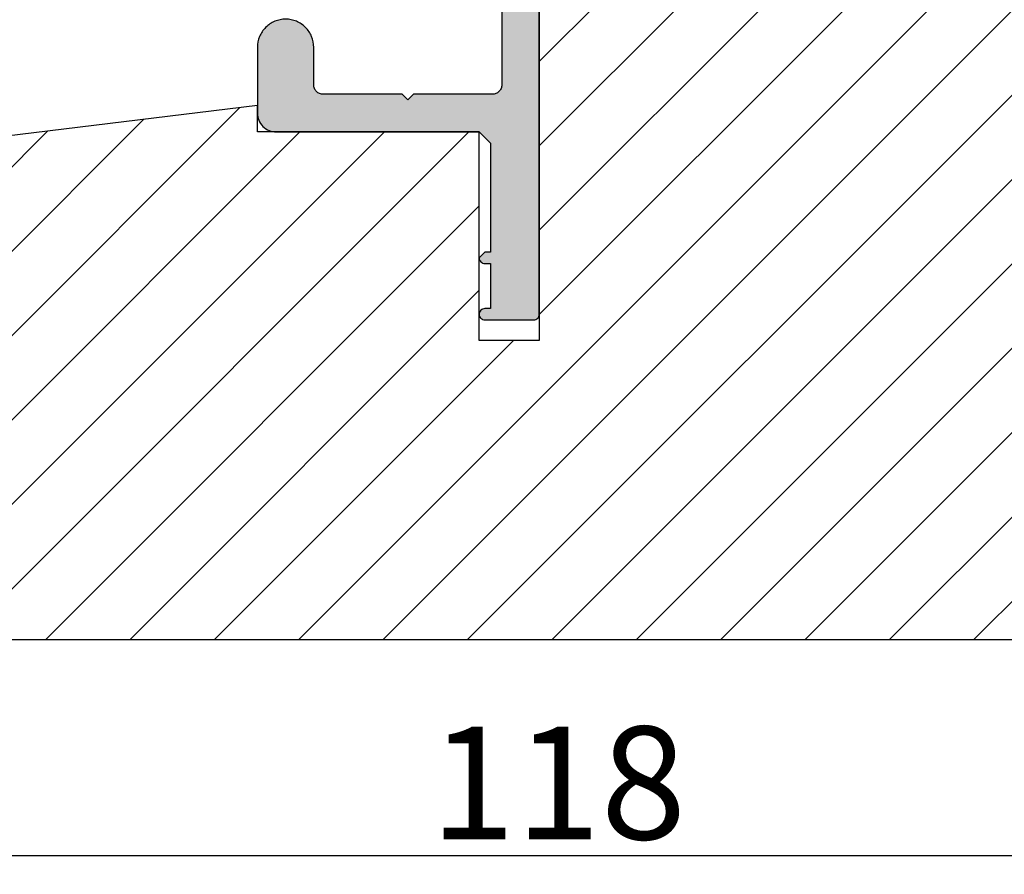
# Model space of a CAD drawing. Units: millimetres. Extents: x 4 to 1919, y -1012 to -320.
# Drawn here: x 24 to 37, y -467 to -455 of the extents above; entities that cross this region are included whole.
import ezdxf

# ---------------------------------------------------------------- set-up
doc = ezdxf.new("R2010")
doc.units = ezdxf.units.MM
doc.layers.get('DEFPOINTS').update_dxf_attribs({"lineweight": 0})
for name, color, linetype, lineweight in [('02 MEASURES', 156, 'Continuous', 13), ('03 FRAME', 40, 'Continuous', 25), ('04 FRAME HATCH', 40, 'Continuous', 0), ('09 ALUMINIUM', 55, 'Continuous', 25), ('10 ALUMINIUM HATCH', 55, 'Continuous', 0)]:
    doc.layers.add(name, color=color, linetype=linetype, lineweight=lineweight)
doc.styles.add('M1x0.25', font='arial.ttf', dxfattribs={"height": 1.5})
doc.dimstyles.new('M1x0.25', dxfattribs={"dimscale": 0, "dimtxt": 1.5, "dimasz": 0.9, "dimexe": 0.25, "dimexo": 0.1, "dimgap": 0.2, "dimtad": 1, "dimdec": 0, "dimlfac": 4, "dimdsep": 46, "dimtxsty": 'M1x0.25', "dimcen": -1, "dimclrd": 256, "dimclre": 256, "dimclrt": 256, "dimazin": 2, "dimtfac": 1, "dimtdec": 0, "dimtmove": 0, "dimatfit": 3, "dimfxl": 1, "dimtolj": 1, "dimarcsym": 0})

# ---------------------------------------------------------------- blocks, each defined once
blk = doc.blocks.new('*D229')
at = {"layer": '02 MEASURES', "lineweight": -2}
for p, q in [((15.93924607877176, -463.0154460316541), (15.93924607877176, -466.7893271384135)), ((45.43924607877176, -463.0154460316541), (45.43924607877176, -466.7893271384135)), ((16.83924607877176, -466.5393271384135), (44.53924607877176, -466.5393271384135))]:
    blk.add_line(p, q, dxfattribs=at)
at = {"layer": '02 MEASURES'}
for points in [[(16.83924607877176, -466.3893271384135), (16.83924607877176, -466.6893271384135), (15.93924607877176, -466.5393271384135)], [(44.53924607877176, -466.6893271384135), (44.53924607877176, -466.3893271384135), (45.43924607877176, -466.5393271384135)]]:
    blk.add_solid(points, dxfattribs=at)
at = {"layer": 'DEFPOINTS', "color": 0}
for p in [(15.93924607877176, -462.9154460316541), (45.43924607877176, -462.9154460316541), (45.43924607877176, -466.5393271384135)]:
    blk.add_point(p, dxfattribs=at)
at = {"layer": '02 MEASURES', "insert": (30.68924607877176, -465.5735771384135), "char_height": 1.5, "attachment_point": 5, "style": 'M1x0.25'}
blk.add_mtext('\\A1;118', dxfattribs=at)

msp = doc.modelspace()

# ---------------------------------------------------------------- hatches: boundary and pattern name
at = {"layer": '04 FRAME HATCH'}
h = msp.add_hatch(dxfattribs=at)
h.set_pattern_fill('ANSI31', color=256, scale=0.25, style=0)
h.set_pattern_definition([(45, (-988.6207990756394, -250.3542011563764), (-0.5612660075668221, 0.5612660075668221), [])])
h.paths.add_polyline_path([(45.43924607877176, -462.9154460316541), (45.43924607877176, -456.6623608415683, 0.3639609892024413), (44.8195063307449, -455.9237592799967), (30.43922220776818, -453.3876430154751), (30.43922220776818, -453.3877960383675), (30.43922220776773, -459.6877960383673), (29.63922462249008, -459.6877960383673), (29.63922381758272, -456.9154460314751), (26.93922744784055, -456.9152960383672), (26.68923938334234, -456.9152960383672), (26.68923938334234, -456.6652622508505), (26.68923938334234, -456.5628995594103), (16.59827697960742, -457.7959577542979, 0.3790323671205675), (15.93924607877176, -458.5404203947288), (15.93924607877176, -462.9154460316541, 0.4142135623730686), (16.68924607877176, -463.6654460316541), (19.81424607877221, -463.6654460316541), (19.93924607877221, -463.5404460316541), (19.93924607877176, -462.9154460316541), (22.93924607877221, -462.9154460316541), (22.93924607877221, -463.5404460316541), (23.06424607877221, -463.6654460316541), (38.56424607877221, -463.6654460316541), (38.68924607877221, -463.5404460316539), (38.68924607877221, -462.9154460316541), (41.68924607877221, -462.9154460316539), (41.68924607877221, -463.5404460316539), (41.81424607877221, -463.6654460316541), (44.68924607877176, -463.6654460316541, 0.4142135623732201)])
at = {"layer": '10 ALUMINIUM HATCH'}
msp.add_hatch(color=256, dxfattribs=at).paths.add_polyline_path([(30.43922220776773, -459.3402544832437), (30.43922220776818, -453.3877960383675), (30.43922220776818, -453.3876430154751), (30.63922220776846, -453.4229151456057, 0.9019706257709973), (30.66647764966552, -453.3272519635139), (30.43922220776818, -453.2363390469098), (30.43922220776818, -452.6653009353445), (30.68925073725273, -452.6653009353445, 0.0989235521147939), (30.73728203347224, -452.6556968562491, 0.09892355362025487), (30.77793512773593, -452.6283734276495, 0.09892355362576734), (30.80496757853513, -452.5875262682931, 0.09892355362263731), (30.8142284478941, -452.5394276183911, 0.09892355361768655), (30.80429569329959, -452.4914632127359, 0.09892355362610697), (30.77669452785727, -452.4509981723939, 0.09892355115668197), (30.73566321902223, -452.4242460621691), (30.11065259212052, -452.1742122740846, 0.09792037457465226), (30.06300610188833, -452.1652649760989, 0.09792037519174365), (30.01554007422789, -452.1751249162513, 0.0979203751952367), (29.97539881964627, -452.2023080338498, 0.09792037518696728), (29.94862416615757, -452.2427228842421, 0.09792037508601001), (29.93924607877221, -452.290286459315), (29.93924607877221, -456.2902477740286, -0.09845212442699605), (29.92973012083081, -456.338088426689, -0.09845212273035127), (29.90263700882321, -456.3786500428246, -0.09845212272688957), (29.8620881972293, -456.4057623149554, -0.09845212296481963), (29.8142520464026, -456.4153008739291), (28.76424552569694, -456.4153008739291), (28.68922482780459, -456.4902458406478), (28.61424459415053, -456.4153008739291), (27.56423807342304, -456.4153008739291, -0.09845212292146376), (27.51640192261772, -456.4057623149554, -0.09845212272579208), (27.47585311102381, -456.3786500428246, -0.09845212272011986), (27.44875999901711, -456.338088426689, -0.098452121372331), (27.43924404107571, -456.2902477755445), (27.43924404107571, -455.7902526090064, 0.09849344660133412), (27.41070217504608, -455.6467417016782, 0.09849344756166035), (27.32941269679128, -455.5250780679435, 0.09849344756056982), (27.20775169633276, -455.4437846486779, 0.0984934475624747), (27.06424171220903, -455.4152381339109, 0.09849344756080185), (26.92073172808529, -455.4437846486779, 0.09849344756058856), (26.79907072762677, -455.5250780679433, 0.09849344756024102), (26.71778124937197, -455.6467417016782, 0.09849344725234212), (26.68923938334234, -455.7902526099763), (26.68923938334234, -456.665262250841, 0.09843384408963189), (26.70829207625508, -456.7609213167612, 0.09843384408026958), (26.76248311772639, -456.8420199790335, 0.09843384407911239), (26.84357186796348, -456.8962258512534, 0.09843384389365167), (26.93922744765592, -456.9152960383672), (29.6392442156785, -456.9152960383672), (29.78924514722536, -457.0652583824008), (29.78924514722536, -458.5152805645694), (29.71422506908453, -458.5152805645694, 0.003137904911350553), (29.71328396420091, -458.515286474695), (29.63925011706675, -458.5893203218291, 0.00313893085109996), (29.6392442069378, -458.5902617365865, 0.09849062095610119), (29.64495171986715, -458.6189555741426, 0.09849062096631284), (29.66120535508986, -458.643281103111, 0.098490620950486), (29.68553068254101, -458.6595350399239, 0.09849270753945656), (29.71422506908408, -458.665242908603), (29.78924514722536, -458.665242908603), (29.78924514722536, -459.265237105929), (29.71422444955812, -459.265237105929, 0.09846015039868092), (29.68552794963949, -459.2709581233799, 0.09846014963479097), (29.66120316558823, -459.2872223176785, 0.09846014964135964), (29.64495102029474, -459.3115551536974, 0.09846014963869823), (29.6392442156785, -459.3402544832437, 0.09846014963490862), (29.6449510202952, -459.3689538127899, 0.09846014965410624), (29.66120316558823, -459.3932866488086, 0.09846014964505204), (29.68552794963949, -459.4095508431076, 0.09846014962724339), (29.71422444932801, -459.4152718605583), (30.36424197415187, -459.4152718605583, 0.09846014952019326), (30.39293847380765, -459.4095508431076, 0.09846014964366175), (30.41726325785891, -459.3932866488086, 0.09846014964142427), (30.43351540315194, -459.3689538127899, 0.09846014964608983)])

# ---------------------------------------------------------------- linework, layer by layer
at = {"layer": '03 FRAME'}
msp.add_lwpolyline([(44.8195063307449, -455.9237592799967), (30.43922220776818, -453.3876430154751), (30.43922220776818, -453.3877960383675), (30.43922220776773, -459.6877960383673), (29.63922462249008, -459.6877960383673), (29.63922381758272, -456.9154460314751), (26.93922744784055, -456.9152960383672), (26.68923938334234, -456.9152960383672), (26.68923938334234, -456.6652622508505), (26.68923938334234, -456.5628995594103), (16.59827697960742, -457.7959577542979, 0.3790323671205675), (15.93924607877176, -458.5404203947288), (15.93924607877176, -462.9154460316541, 0.4142135623730686), (16.68924607877176, -463.6654460316541), (19.81424607877221, -463.6654460316541), (19.93924607877221, -463.5404460316541), (19.93924607877176, -462.9154460316541), (22.93924607877221, -462.9154460316541), (22.93924607877221, -463.5404460316541), (23.06424607877221, -463.6654460316541), (38.56424607877221, -463.6654460316541)], format="xyb", dxfattribs=at)
at = {"layer": '09 ALUMINIUM'}
msp.add_lwpolyline([(29.93924607877221, -452.290286459315), (29.93924607877221, -456.2902477740286, -0.09845212442699605), (29.92973012083081, -456.338088426689, -0.09845212273035127), (29.90263700882321, -456.3786500428246, -0.09845212272688957), (29.8620881972293, -456.4057623149554, -0.09845212296481963), (29.8142520464026, -456.4153008739291), (28.76424552569694, -456.4153008739291), (28.68922482780459, -456.4902458406478), (28.61424459415053, -456.4153008739291), (27.56423807342304, -456.4153008739291, -0.09845212292146376), (27.51640192261772, -456.4057623149554, -0.09845212272579208), (27.47585311102381, -456.3786500428246, -0.09845212272011986), (27.44875999901711, -456.338088426689, -0.098452121372331), (27.43924404107571, -456.2902477755445), (27.43924404107571, -455.7902526090064, 0.09849344660133412), (27.41070217504608, -455.6467417016782, 0.09849344756166035), (27.32941269679128, -455.5250780679435, 0.09849344756056982), (27.20775169633276, -455.4437846486779, 0.0984934475624747), (27.06424171220903, -455.4152381339109, 0.09849344756080185), (26.92073172808529, -455.4437846486779, 0.09849344756058856), (26.79907072762677, -455.5250780679433, 0.09849344756024102), (26.71778124937197, -455.6467417016782, 0.09849344725234212), (26.68923938334234, -455.7902526099763), (26.68923938334234, -456.665262250841, 0.09843384408963189), (26.70829207625508, -456.7609213167612, 0.09843384408026958), (26.76248311772639, -456.8420199790335, 0.09843384407911239), (26.84357186796348, -456.8962258512534, 0.09843384389365167), (26.93922744765592, -456.9152960383672), (29.6392442156785, -456.9152960383672), (29.78924514722536, -457.0652583824008), (29.78924514722536, -458.5152805645694), (29.71422506908453, -458.5152805645694, 0.003137904911350553), (29.71328396420091, -458.515286474695), (29.63925011706675, -458.5893203218291, 0.00313893085109996), (29.6392442069378, -458.5902617365865, 0.09849062095610119), (29.64495171986715, -458.6189555741426, 0.09849062096631284), (29.66120535508986, -458.643281103111, 0.098490620950486), (29.68553068254101, -458.6595350399239, 0.09849270753945656), (29.71422506908408, -458.665242908603), (29.78924514722536, -458.665242908603), (29.78924514722536, -459.265237105929), (29.71422444955812, -459.265237105929, 0.09846015039868092), (29.68552794963949, -459.2709581233799, 0.09846014963479097), (29.66120316558823, -459.2872223176785, 0.09846014964135964), (29.64495102029474, -459.3115551536974, 0.09846014963869823), (29.6392442156785, -459.3402544832437, 0.09846014963490862), (29.6449510202952, -459.3689538127899, 0.09846014965410624), (29.66120316558823, -459.3932866488086, 0.09846014964505204), (29.68552794963949, -459.4095508431076, 0.09846014962724339), (29.71422444932801, -459.4152718605583), (30.36424197415187, -459.4152718605583, 0.09846014952019326), (30.39293847380765, -459.4095508431076, 0.09846014964366175), (30.41726325785891, -459.3932866488086, 0.09846014964142427), (30.43351540315194, -459.3689538127899, 0.09846014964608983), (30.43922220776773, -459.3402544832437), (30.43922220776818, -453.3877960383675)], format="xyb", dxfattribs=at)

# ---------------------------------------------------------------- dimensions: what is measured, and where the dimension line sits
at = {"layer": '02 MEASURES'}
dim = msp.add_linear_dim(base=(45.43924607877176, -466.5393271384135), p1=(15.93924607877176, -462.9154460316541), p2=(45.43924607877176, -462.9154460316541), dimstyle='M1x0.25', override={"dimscale": 1}, dxfattribs=at)
dim.commit()
dim.dimension.update_dxf_attribs({"geometry": '*D229', "text_midpoint": (30.68924607877176, -465.5735771384135)})

doc.saveas('drawing.dxf')
